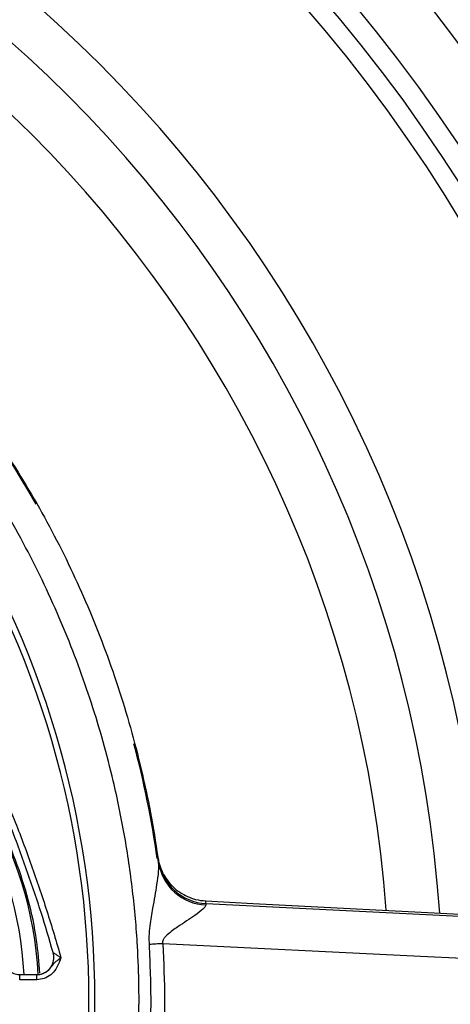
# Model space of a CAD drawing. Units: millimetres. Extents: x 69 to 1126, y 56 to 792.
# Drawn here: x 310 to 330, y 622 to 668 of the extents above; entities that cross this region are included whole.
import ezdxf

# ---------------------------------------------------------------- set-up
doc = ezdxf.new("R2010")
doc.units = ezdxf.units.MM
doc.header["$PDSIZE"] = -1
doc.layers.add('10', color=1, linetype='Continuous')
doc.styles.add('SLDTEXTSTYLE3', font='TXT', dxfattribs={"width": 0.7})
doc.dimstyles.new('SLDDIMSTYLE0', dxfattribs={"dimtxt": 12.733073, "dimasz": 12.733073, "dimexe": 0, "dimexo": 0.0625, "dimgap": 3.183268, "dimtad": 1, "dimlfac": 1.25, "dimrnd": 1e-09, "dimzin": 4, "dimdsep": 46, "dimtxsty": 'SLDTEXTSTYLE3', "dimsah": 1, "dimcen": 0, "dimadec": 0, "dimazin": 1, "dimtfac": 1, "dimtofl": 0, "dimtmove": 0, "dimatfit": 3, "dimfxl": 1, "dimfrac": 2, "dimtolj": 1, "dimtzin": 12, "dimarcsym": 0})

# ---------------------------------------------------------------- blocks, each defined once
blk = doc.blocks.new('_D')
at = {"layer": '10', "color": 0, "lineweight": -2, "transparency": 16777216}
blk.add_line((493.365, 507.258), (381.029, 564.966), dxfattribs=at)
at = {"layer": '10', "color": 0, "transparency": 16777216}
blk.add_solid([(381.998, 566.854), (380.059, 563.078), (369.703, 570.784)], dxfattribs=at)
at = {"layer": 'Defpoints', "color": 0, "transparency": 16777216}
for p in [(169.673, 673.542), (369.703, 570.784)]:
    blk.add_point(p, dxfattribs=at)
at = {"layer": '10', "color": 0, "transparency": 16777216, "insert": (447.328, 541.644), "char_height": 12.73307, "attachment_point": 5, "rotation": 332.8099, "style": 'SLDTEXTSTYLE3'}
blk.add_mtext('\\A1;∅281.10 [∅11.07]', dxfattribs=at)

msp = doc.modelspace()

# ---------------------------------------------------------------- linework, layer by layer
at = {"color": 7, "linetype": 'Continuous', "lineweight": 25}
for p, q in [((316.4831, 628.6298), (316.4647, 628.7621)), ((318.6971, 626.8293), (320.9365, 626.7134)), ((318.715, 626.704), (318.7059, 626.6417)), ((318.715, 626.704), (332.7642, 626.0128)), ((320.9365, 626.7134), (331.8386, 626.1448)), ((309.9446, 623.1231), (309.9446, 623.3631)), ((309.9446, 623.3631), (310.7527, 623.3631)), ((310.7527, 623.1231), (309.9446, 623.1231)), ((310.7527, 623.3631), (310.7555, 623.3631)), ((310.7527, 623.1231), (310.7527, 623.3631))]:
    msp.add_line(p, q, dxfattribs=at)
at = {"color": 7, "linetype": 'Continuous', "lineweight": 25, "flags": 128}
for points in [[(316.675, 624.8189), (316.5951, 624.8138), (316.5155, 624.8088), (316.4363, 624.8038), (316.3575, 624.7988), (316.2792, 624.7938), (316.2015, 624.7889), (316.1246, 624.784), (316.0485, 624.7792)], [(332.7932, 624.0223), (328.807, 624.2191), (316.675, 624.8189)]]:
    msp.add_lwpolyline(points, dxfattribs=at)
at = {"color": 7, "linetype": 'Continuous', "lineweight": 25}
for radius in [112.44, 111, 75.7196]:
    msp.add_circle((269.6879, 622.1631), radius, dxfattribs=at)
for centre, radius, start, end in [((269.6879, 622.1631), 73, 3.239025, 86.760975), ((269.6879, 622.1631), 72.0478, 3.028269, 86.971254), ((269.6879, 622.1631), 71.1678, 3.035706, 86.964002), ((269.6879, 622.1631), 62.2638, 3.670852, 86.331375), ((269.6879, 622.1631), 60.1597, 3.905433, 86.097876), ((269.6879, 622.1631), 57.6632, 4.201382, 85.795789), ((269.6879, 622.1631), 47.2, 29.62732, 82.05111), ((269.6879, 622.1631), 43.5145, 327.0897, 32.9103), ((269.6879, 622.1631), 43.7945, 0, 33.14595), ((293.3474, 622.4914), 17.4871, 2.87764, 60.05488), ((293.1453, 622.5097), 17.0272, 2.87288, 59.26356), ((269.6879, 622.1631), 47.2, 8.10682, 14.79972), ((269.6879, 622.1631), 47.24, 8.03007, 8.18359), ((318.8385, 629.0983), 2.3975, 188.0606, 267.04709), ((318.7974, 628.9807), 2.3407, 188.61947, 267.75797), ((269.5617, 619.7697), 49.64, 8.03007, 8.17618), ((310.7519, 624.1631), 0.8, 290.07243, 17.7092), ((269.6879, 622.1631), 43.7945, 326.85557, 0)]:
    msp.add_arc(centre, radius, start, end, dxfattribs=at)
for points, knots in [([(303.0916, 655.5668), (303.6946, 654.9443), (304.9005, 653.6993), (306.5829, 651.7012), (308.1659, 649.6112), (309.8748, 647.068), (311.6196, 644.0366), (313.307, 640.4466), (314.6992, 636.6909), (315.6018, 633.4138), (316.167, 630.7179), (316.3777, 629.3263), (316.4831, 628.6298)], [0, 0, 0, 0, 0.0849203, 0.1698406, 0.2558118, 0.3417829, 0.4699959, 0.5982089, 0.7301441, 0.8620793, 0.9309708, 1, 1, 1, 1]), ([(302.0609, 589.79), (302.9364, 590.7087), (304.6875, 592.5461), (307.0366, 595.594), (309.1581, 598.8445), (310.9944, 602.2672), (312.5259, 605.7977), (313.7646, 609.4427), (314.7038, 613.2136), (315.3187, 617.0514), (315.5955, 620.8922), (315.5472, 624.3097), (315.2827, 627.3165), (314.9015, 629.9099), (314.2921, 632.8644), (313.3702, 636.1515), (312.0334, 639.7572), (310.386, 643.2719), (308.6631, 646.2638), (306.9971, 648.7407), (305.4705, 650.7585), (303.8351, 652.7039), (302.6523, 653.9254), (302.0609, 654.5361)], [0, 0, 0, 0, 0.0528872, 0.1057746, 0.1601798, 0.2145856, 0.2675301, 0.3204745, 0.3749287, 0.4293804, 0.482342, 0.5353025, 0.571704, 0.6081373, 0.6445409, 0.697433, 0.7503257, 0.8047123, 0.8590984, 0.8941094, 0.9291203, 0.9645602, 1, 1, 1, 1]), ([(311.5147, 624.4072), (311.3322, 625.0326), (310.9379, 626.384), (310.2311, 628.4309), (309.3485, 630.8428), (308.1439, 633.442), (307.0682, 635.608), (306.156, 637.0112), (305.5768, 637.6273), (304.9688, 638.075), (304.5708, 638.2765), (304.3654, 638.3606), (304.3654, 638.3606)], [0, 0, 0, 0, 0.1221673, 0.2639683, 0.4060441, 0.6035638, 0.8009744, 0.8589344, 0.9167849, 0.9583852, 0.999997, 1, 1, 1, 1]), ([(304.4708, 638.6176), (304.6863, 638.5175), (305.1172, 638.3172), (305.7595, 637.8358), (306.3716, 637.1894), (307.304, 635.7551), (308.3912, 633.5655), (309.6052, 630.9525), (310.4946, 628.5259), (311.2384, 626.3613), (311.6694, 624.8967), (311.8853, 624.1631)], [0, 0, 0, 0, 0.042883, 0.0857529, 0.1443008, 0.2029499, 0.3944239, 0.5859962, 0.7238729, 0.8616759, 1, 1, 1, 1]), ([(310.892, 623.4347), (310.8519, 623.948), (310.7609, 625.1132), (310.3711, 626.8959), (309.7795, 628.7571), (308.9931, 630.5364), (308.0245, 632.2082), (306.89, 633.7538), (305.6062, 635.159), (304.1763, 636.382), (303.0019, 637.2296), (302.28, 637.599), (302.108, 637.687)], [0, 0, 0, 0, 0.0863678, 0.1960782, 0.3061382, 0.415849, 0.5256376, 0.6357761, 0.7455647, 0.8553838, 0.9655531, 1, 1, 1, 1]), ([(316.0485, 624.7792), (316.0448, 624.9045), (316.0361, 625.2001), (316.0943, 625.7733), (316.2346, 626.5988), (316.3867, 627.4564), (316.4936, 628.1997), (316.4864, 628.4967), (316.4831, 628.6298)], [0, 0, 0, 0, 0.0905883, 0.2136865, 0.4164526, 0.7002623, 0.8656753, 1, 1, 1, 1]), ([(316.4468, 628.8875), (316.4617, 628.8038), (316.5236, 628.4547), (316.7874, 627.8743), (317.1911, 627.4396), (317.4464, 627.2609), (317.4811, 627.2366)], [0, 0, 0, 0, 0.1275676, 0.5319813, 0.9364069, 1, 1, 1, 1]), ([(317.4811, 627.2366), (317.7219, 627.103), (318.1045, 626.8908), (318.5368, 626.846), (318.6971, 626.8293)], [0, 0, 0, 0, 0.629078, 1, 1, 1, 1]), ([(318.7059, 626.6417), (318.6959, 626.6092), (318.6788, 626.5528), (318.5117, 626.3889), (318.2192, 626.1696), (317.8043, 625.8915), (317.3608, 625.5944), (316.9975, 625.3456), (316.7738, 625.12), (316.699, 625.009), (316.6658, 624.9062), (316.6721, 624.8465), (316.675, 624.8189)], [0, 0, 0, 0, 0.0963222, 0.1667931, 0.355815, 0.5102452, 0.6649662, 0.8580315, 0.907375, 0.9477353, 0.9759106, 1, 1, 1, 1]), ([(311.5147, 624.4072), (311.5143, 624.4074), (311.5138, 624.4078), (311.5303, 624.3969), (311.5508, 624.3834), (311.5932, 624.3555), (311.6538, 624.3154), (311.7613, 624.2441), (311.8423, 624.1912), (311.8853, 624.1631)], [0, 0, 0, 0, 0.1105176, 0.1528898, 0.3100624, 0.3199891, 0.5149456, 0.7420803, 1, 1, 1, 1]), ([(316.0485, 619.5469), (316.0847, 620.3468), (316.1635, 622.0907), (316.0889, 623.835), (316.0485, 624.7792)], [0, 0, 0, 0, 0.4586609, 1, 1, 1, 1]), ([(316.675, 624.8189), (316.7169, 623.9354), (316.801, 622.1648), (316.7171, 620.3943), (316.6751, 619.5072)], [0, 0, 0, 0, 0.499001, 1, 1, 1, 1]), ([(309.202, 623.9505), (309.2339, 623.8669), (309.2978, 623.6999), (309.4916, 623.5083), (309.7255, 623.385), (309.896, 623.3702), (309.9775, 623.3631)], [0, 0, 0, 0, 0.2548212, 0.5096016, 0.7656362, 1, 1, 1, 1]), ([(311.8853, 624.1631), (311.8847, 624.1613), (311.8777, 624.1427), (311.8418, 624.0471), (311.7712, 623.8614), (311.6438, 623.5895), (311.4176, 623.338), (311.1049, 623.1578), (310.8701, 623.1346), (310.7527, 623.1231)], [0, 0, 0, 0, 0.0034846, 0.0359199, 0.1850506, 0.363864, 0.576515, 0.7882424, 1, 1, 1, 1]), ([(311.068, 623.4356), (311.1333, 623.4661), (311.2834, 623.5362), (311.4516, 623.7485), (311.6032, 623.9476), (311.7723, 624.0746), (311.8656, 624.1477), (311.8839, 624.162), (311.8853, 624.1631)], [0, 0, 0, 0, 0.1883024, 0.4330858, 0.6874385, 0.9387091, 0.9953402, 1, 1, 1, 1]), ([(310.7527, 623.3631), (310.8455, 623.3665), (310.9577, 623.3706), (311.0518, 623.426), (311.068, 623.4356)], [0, 0, 0, 0, 0.8272394, 1, 1, 1, 1])]:
    msp.add_open_spline(points, degree=3, knots=knots, dxfattribs=at)

# ---------------------------------------------------------------- dimensions: what is measured, and where the dimension line sits
at = {"layer": '10'}
dim = msp.add_diameter_dim_2p(p1=(169.673, 673.5418), p2=(369.7028, 570.7843), dimstyle='SLDDIMSTYLE0', dxfattribs=at)
dim.commit()
dim.dimension.update_dxf_attribs({"geometry": '_D', "text_midpoint": (442.9639, 533.1493), "dimtype": 163})

doc.saveas('drawing.dxf')
